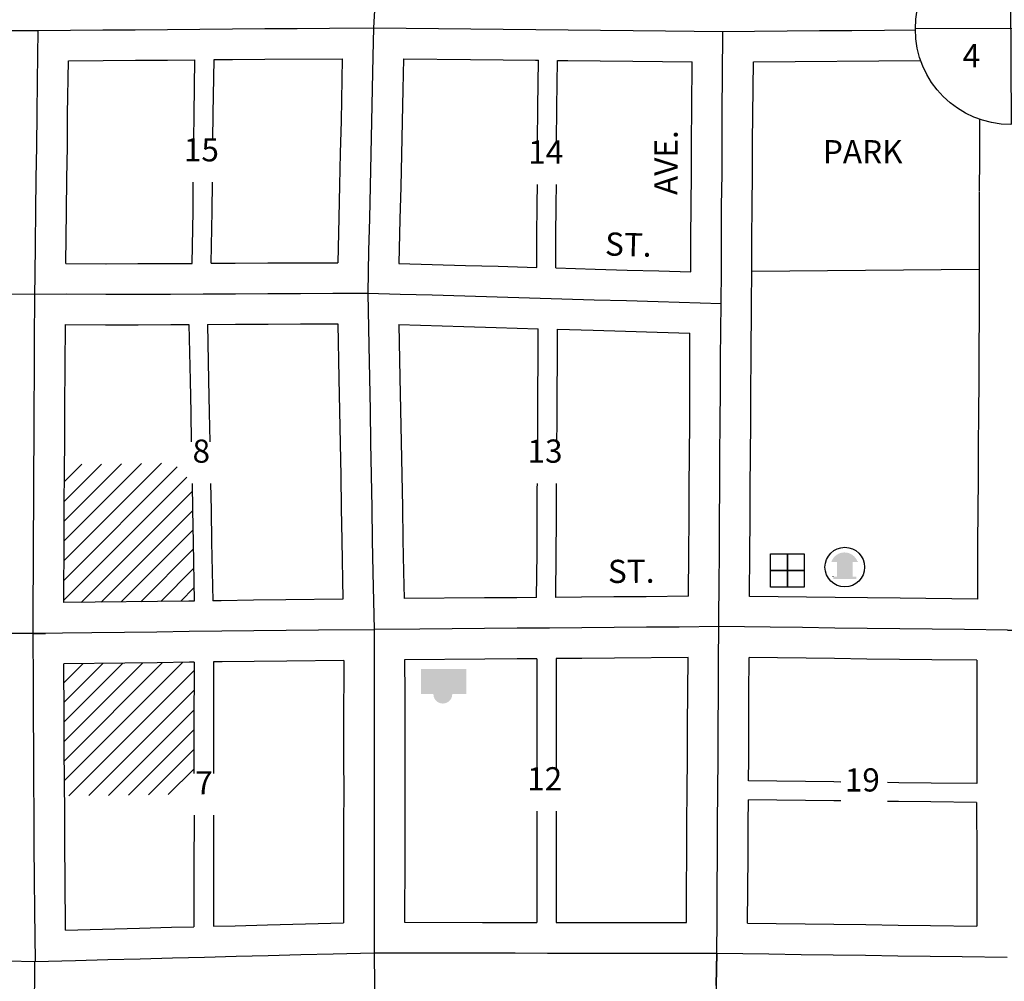
# Model space of a CAD drawing. Extents: x 1822149 to 1834131, y 15641746 to 15652757.
# Drawn here: x 1829465 to 1830527, y 15648957 to 15649994 of the extents above; entities that cross this region are included whole.
import ezdxf
from ezdxf.enums import TextEntityAlignment as Align

# ---------------------------------------------------------------- set-up
doc = ezdxf.new("R2010")
doc.units = 0
doc.header["$MEASUREMENT"] = 0
for name, color, linetype in [('L10', 7, 'CONTINUOUS'), ('L14', 7, 'CONTINUOUS'), ('L17', 7, 'CONTINUOUS'), ('L18', 7, 'CONTINUOUS'), ('L21', 7, 'CONTINUOUS'), ('L23', 7, 'CONTINUOUS'), ('L3', 7, 'CONTINUOUS'), ('L8', 7, 'CONTINUOUS'), ('L9', 7, 'CONTINUOUS')]:
    doc.layers.add(name, color=color, linetype=linetype)
doc.styles.add('STYLE-FONT002', font='font002.shx')

# ---------------------------------------------------------------- blocks, each defined once
blk = doc.blocks.new('SSEC')
at = {"layer": 'L8', "color": 7, "linetype": 'CONTINUOUS'}
for p, q in [((0.6, -103.1), (-0.4, 103.1)), ((-103.1, 0.4), (103.1, 1.4))]:
    blk.add_line(p, q, dxfattribs=at)
blk.add_circle((0, 0), 103.1, dxfattribs=at)
blk = doc.blocks.new('FRHLL')
at = {"layer": 'L17', "color": 7, "linetype": 'CONTINUOUS', "flags": 128}
for points in [[(-297, -2), (-297, 297), (2, 297), (2, -2), (-297, -2)], [(2, -2), (2, 297), (308, 297), (308, -2), (2, -2)], [(-297, -300), (-297, -2), (2, -2), (2, -300), (-297, -300)], [(2, -300), (2, -2), (308, -2), (308, -300), (2, -300)]]:
    blk.add_lwpolyline(points, close=True, dxfattribs=at)
blk = doc.blocks.new('MB')
at = {"layer": 'L17', "linetype": 'CONTINUOUS'}
blk.add_hatch(color=7, dxfattribs=at).paths.add_polyline_path([(-242, 93, -0.718342), (229, 95), (231, 94), (139, 94), (139, -171), (206, -171), (206, -212), (-209, -212), (-209, -171), (-142, -171), (-142, 94), (-242, 94)])
at = {"layer": 'L17', "color": 7, "linetype": 'CONTINUOUS'}
for p, q in [((227, 94), (229, 96)), ((-209, -172), (-208, -171))]:
    blk.add_line(p, q, dxfattribs=at)
blk.add_circle((0, 0), 356, dxfattribs=at)
blk = doc.blocks.new('LIB')
at = {"layer": 'L17', "linetype": 'CONTINUOUS'}
blk.add_hatch(color=7, dxfattribs=at).paths.add_polyline_path([(592, 447, 1.027794), (252, 447), (0, 447), (0, 0), (816, 0), (816, 447), (592, 447)])

msp = doc.modelspace()

# ---------------------------------------------------------------- linework, layer by layer
at = {"layer": 'L14', "color": 7, "linetype": 'CONTINUOUS'}
for p, q in [((1829512.6, 15649389), (1829634.8, 15649511.2)), ((1829512.7, 15649410.3), (1829617.6, 15649515.2)), ((1829512.7, 15649431.6), (1829596.1, 15649514.9)), ((1829512.8, 15649452.8), (1829574.6, 15649514.7)), ((1829512.9, 15649474.1), (1829553.1, 15649514.4)), ((1829513, 15649495.4), (1829531.7, 15649514.1)), ((1829512.5, 15649367.7), (1829645, 15649500.1)), ((1829531.1, 15649365.1), (1829651.2, 15649485.1)), ((1829552.6, 15649365.4), (1829651.5, 15649464.2)), ((1829574.1, 15649365.6), (1829651.8, 15649443.3)), ((1829595.6, 15649365.9), (1829652.1, 15649422.5)), ((1829617.1, 15649366.2), (1829652.4, 15649401.6)), ((1829638.5, 15649366.4), (1829652.8, 15649380.7)), ((1829512.6, 15649278.6), (1829533.1, 15649299.2)), ((1829512.7, 15649257.5), (1829554.6, 15649299.4)), ((1829512.8, 15649236.4), (1829576.1, 15649299.7)), ((1829512.9, 15649215.3), (1829597.5, 15649300)), ((1829513, 15649194.2), (1829619, 15649300.2)), ((1829513.1, 15649173.1), (1829640.5, 15649300.5)), ((1829517.7, 15649156.5), (1829652.9, 15649291.7)), ((1829539.2, 15649156.8), (1829652.9, 15649270.5)), ((1829560.7, 15649157), (1829652.9, 15649249.3)), ((1829582.1, 15649157.3), (1829652.9, 15649228.1)), ((1829603.6, 15649157.5), (1829652.9, 15649206.9)), ((1829625.1, 15649157.8), (1829652.9, 15649185.7))]:
    msp.add_line(p, q, dxfattribs=at)
at = {"layer": 'L18', "color": 7, "linetype": 'CONTINUOUS', "flags": 128}
for points in [[(1829674.5, 15649950.5), (1829694.4, 15649950.6), (1829729.4, 15649950.9), (1829812.6, 15649951.5)], [(1829812.6, 15649951.5), (1829811.5, 15649884.6), (1829810.7, 15649849.7), (1829809.9, 15649815), (1829809.1, 15649780), (1829808, 15649731.5)], [(1829878.9, 15649951.4), (1829878.1, 15649918.3), (1829877.5, 15649883.3), (1829876.7, 15649848.2), (1829875.9, 15649813.4), (1829875.1, 15649778.5), (1829874, 15649730.7)], [(1829878.9, 15649951.4), (1829951.3, 15649950.7), (1829986.3, 15649950.3), (1830021.2, 15649949.9), (1830024.4, 15649949.9)], [(1829514.4, 15649730.8), (1829515.3, 15649786.9), (1829515.6, 15649821.8), (1829516.2, 15649856.8), (1829516.5, 15649891.7), (1829517.4, 15649949.2)], [(1829517.4, 15649949.2), (1829554.7, 15649949.5), (1829589.7, 15649949.8), (1829624.4, 15649950.1), (1829653.9, 15649950.3)], [(1829652.7, 15649863.6), (1829653, 15649891.8), (1829653.9, 15649950.3)], [(1829673.3, 15649863.6), (1829673.6, 15649891.9), (1829674.5, 15649950.5)], [(1830023.6, 15649861.3), (1830023.9, 15649899.4), (1830024.4, 15649949.9)], [(1830044.1, 15649861.3), (1830044.4, 15649899.1), (1830044.9, 15649949.7)], [(1830044.9, 15649949.7), (1830056.3, 15649949.6), (1830091.2, 15649949.2), (1830126.2, 15649948.8), (1830190.4, 15649948.2)], [(1830188.9, 15649721.6), (1830188.9, 15649757.8), (1830189.2, 15649792.8), (1830189.6, 15649827.6), (1830189.6, 15649862.6), (1830189.9, 15649897.7), (1830190.4, 15649948.2)], [(1830254.5, 15649687.3), (1830254.9, 15649722.4), (1830254.9, 15649757.4), (1830255.2, 15649792.3), (1830255.6, 15649827.3), (1830255.6, 15649862.3), (1830256.4, 15649948.1)], [(1830256.4, 15649948.1), (1830436.8, 15649949.7)], [(1830500.6, 15649886.1), (1830500.3, 15649844.1), (1830499.9, 15649808.5)], [(1829650.9, 15649730.8), (1829651.8, 15649786.9), (1829652.1, 15649818.3)], [(1829671.5, 15649730.9), (1829672.4, 15649787), (1829672.7, 15649818.3)], [(1830022.8, 15649726.4), (1830022.9, 15649759.5), (1830023.2, 15649794.6), (1830023.4, 15649815.9)], [(1830043.4, 15649725.8), (1830043.4, 15649759.3), (1830043.7, 15649794.3), (1830043.9, 15649815.9)], [(1830499.9, 15649808), (1830500.1, 15649773.2), (1830500.1, 15649738.6), (1830500.2, 15649702.2)], [(1829514.4, 15649730.8), (1829557.9, 15649730.4)], [(1829557.4, 15649730.4), (1829592.4, 15649730.6), (1829627.4, 15649730.7), (1829650.9, 15649730.8)], [(1829671.5, 15649730.9), (1829697.4, 15649731.1), (1829732.4, 15649731.2), (1829808, 15649731.5)], [(1829874, 15649730.7), (1829945.9, 15649728.6), (1829980.9, 15649727.6), (1830022.8, 15649726.4)], [(1830043.4, 15649725.8), (1830085.6, 15649724.6), (1830120.3, 15649723.6), (1830154.5, 15649722.6), (1830188.9, 15649721.6)], [(1830254.9, 15649722.2), (1830500.1, 15649724.4)], [(1830500.2, 15649702.6), (1830500, 15649673.5), (1830499.7, 15649638.5), (1830499.6, 15649603.7), (1830499.3, 15649568.8), (1830499, 15649533.8), (1830498.9, 15649498.8), (1830498.6, 15649464), (1830498.3, 15649429), (1830498.2, 15649368.7)], [(1830252.3, 15649371.6), (1830252.7, 15649418.9), (1830253, 15649454), (1830253.1, 15649489), (1830253.4, 15649523.8), (1830253.7, 15649558.9), (1830253.8, 15649593.7), (1830254.1, 15649628.3), (1830254.5, 15649687.4)], [(1829512.5, 15649364.9), (1829512.6, 15649436.1), (1829512.9, 15649471), (1829513, 15649505.7), (1829513.3, 15649540.6), (1829513.4, 15649575.6), (1829514.2, 15649664.8)], [(1829514.2, 15649664.8), (1829557.3, 15649664.4)], [(1829557.7, 15649664.4), (1829592.7, 15649664.6), (1829627.7, 15649664.7), (1829647.4, 15649664.8)], [(1829647.4, 15649664.8), (1829648.6, 15649604.5), (1829649.3, 15649569.6), (1829649.9, 15649538.4)], [(1829667.4, 15649664.9), (1829697.7, 15649665.1), (1829732.7, 15649665.2), (1829767.7, 15649665.4), (1829807.9, 15649665.6)], [(1829667.4, 15649664.9), (1829668.6, 15649604.8), (1829669.3, 15649569.8), (1829669.9, 15649538.4)], [(1829807.9, 15649665.6), (1829809.1, 15649606.5), (1829809.8, 15649571.6), (1829810.4, 15649536.6), (1829811.1, 15649501.6), (1829811.8, 15649466.8), (1829812.3, 15649431.8), (1829813.5, 15649368.6)], [(1829873.9, 15649664.7), (1829875.1, 15649607.8), (1829875.8, 15649572.9), (1829876.4, 15649537.9), (1829877.1, 15649502.9), (1829877.8, 15649467.8), (1829878.2, 15649432.8), (1829878.9, 15649398), (1829879.5, 15649369.3)], [(1829873.9, 15649664.7), (1829944, 15649662.7), (1829979, 15649661.7), (1830024.2, 15649660.3)], [(1830023.8, 15649538.8), (1830023.9, 15649557.9), (1830024.2, 15649660.3)], [(1830044.5, 15649538.8), (1830044.7, 15649558.1), (1830044.9, 15649659.8)], [(1830044.9, 15649659.8), (1830083.7, 15649658.6), (1830118.4, 15649657.6), (1830152.6, 15649656.6), (1830187.9, 15649655.6)], [(1830186.3, 15649371.7), (1830186.7, 15649419.5), (1830187, 15649454.3), (1830187.1, 15649489.3), (1830187.4, 15649524.4), (1830187.7, 15649559.2), (1830187.9, 15649655.6)], [(1829650.8, 15649493.2), (1829651.3, 15649464.8), (1829651.8, 15649429.8), (1829653, 15649366.6)], [(1829670.8, 15649493.2), (1829671.3, 15649465), (1829671.8, 15649430), (1829673, 15649366.9)], [(1830022.5, 15649370.4), (1830023, 15649418.2), (1830023.3, 15649453), (1830023.3, 15649488), (1830023.4, 15649493.3)], [(1830043.3, 15649370.6), (1830043.7, 15649418.3), (1830044, 15649453.2), (1830044.1, 15649493.3)], [(1829813.5, 15649368.6), (1829752, 15649367.8), (1829717, 15649367.4), (1829682.3, 15649367), (1829673, 15649366.9)], [(1830022.5, 15649370.4), (1830001.2, 15649370.2), (1829966.2, 15649369.9), (1829879.5, 15649369.3)], [(1830186.3, 15649371.7), (1830140.9, 15649371.3), (1830105.9, 15649371.1), (1830070.9, 15649370.8), (1830043.3, 15649370.6)], [(1830498.2, 15649368.7), (1830414.7, 15649369.7), (1830379.7, 15649370.1), (1830344.8, 15649370.5), (1830252.3, 15649371.6)], [(1829653, 15649366.6), (1829647.3, 15649366.6), (1829512.5, 15649364.9)], [(1830022.6, 15649304.4), (1830001.7, 15649304.2), (1829966.7, 15649304), (1829880.1, 15649303.3)], [(1830022.6, 15649304.4), (1830022.8, 15649267.4), (1830022.7, 15649232.3), (1830022.7, 15649197.4), (1830022.8, 15649185.4)], [(1830186.1, 15649305.7), (1830106.4, 15649305.1), (1830071.4, 15649304.8), (1830043.6, 15649304.6)], [(1830043.6, 15649304.6), (1830043.8, 15649267.5), (1830043.7, 15649232.4), (1830043.7, 15649197.6), (1830043.7, 15649185.4)], [(1830184.3, 15649019.8), (1830184.4, 15649057.4), (1830184.7, 15649092.4), (1830184.8, 15649127.1), (1830185.1, 15649162.2), (1830185.4, 15649197), (1830185.4, 15649231.9), (1830186.1, 15649305.7)], [(1830251.2, 15649172.6), (1830251.4, 15649196.7), (1830251.4, 15649231.5), (1830251.7, 15649266.3), (1830251.8, 15649305.6)], [(1830497.7, 15649302.7), (1830449, 15649303.3), (1830414, 15649303.7), (1830379, 15649304.1), (1830344, 15649304.5), (1830251.8, 15649305.6)], [(1829652.9, 15649300.6), (1829648.1, 15649300.6), (1829613.1, 15649300.1), (1829578.1, 15649299.7), (1829512.4, 15649298.9)], [(1829514, 15649011.8), (1829513.7, 15649067.5), (1829513.5, 15649102.4), (1829513.3, 15649137.4), (1829513.1, 15649172.3), (1829512.9, 15649207.3), (1829512.7, 15649242.3), (1829512.4, 15649298.9)], [(1829652.9, 15649300.6), (1829652.8, 15649229.3), (1829652.8, 15649194.2), (1829652.8, 15649180.7)], [(1829673.9, 15649300.9), (1829673.8, 15649229.5), (1829673.7, 15649194.4), (1829673.8, 15649180.7)], [(1829814.4, 15649302.6), (1829752.9, 15649301.8), (1829717.8, 15649301.4), (1829683.1, 15649301), (1829673.9, 15649300.9)], [(1829814.4, 15649302.6), (1829814.3, 15649231.3), (1829814.2, 15649196.2), (1829814.4, 15649161.2), (1829814.3, 15649126.6), (1829814.3, 15649091.7), (1829814.2, 15649057), (1829814.3, 15649019.6)], [(1829880.1, 15649303.3), (1829880.3, 15649266.2), (1829880.2, 15649231.1), (1829880.2, 15649196.3), (1829880.4, 15649161.3), (1829880.3, 15649126.5), (1829880.2, 15649091.5), (1829880.1, 15649020.3)], [(1830497.7, 15649302.7), (1830497.7, 15649265.5), (1830497.6, 15649230.5), (1830497.6, 15649195.5), (1830497.5, 15649169.7)], [(1830350.9, 15649171.4), (1830343.3, 15649171.5), (1830251.2, 15649172.6)], [(1830497.5, 15649169.7), (1830448.3, 15649170.3), (1830413.3, 15649170.7), (1830401, 15649170.8)], [(1830250, 15649019.3), (1830250.7, 15649092), (1830250.7, 15649126.7), (1830251, 15649152.3)], [(1830350.9, 15649151.1), (1830343.1, 15649151.2), (1830251, 15649152.3)], [(1830497.3, 15649149.4), (1830448.1, 15649150), (1830413.1, 15649150.4), (1830401, 15649150.6)], [(1830497.3, 15649149.4), (1830497.6, 15649090.5), (1830497.5, 15649016)], [(1829652.9, 15649135.6), (1829652.9, 15649124.6), (1829652.8, 15649089.7), (1829652.8, 15649055), (1829652.8, 15649015.4)], [(1829673.8, 15649135.6), (1829673.8, 15649124.8), (1829673.8, 15649089.9), (1829673.7, 15649055.2), (1829673.8, 15649015.9)], [(1830022.8, 15649139.9), (1830022.8, 15649127.6), (1830022.7, 15649092.7), (1830022.6, 15649020.1)], [(1830043.8, 15649139.9), (1830043.8, 15649127.8), (1830043.7, 15649092.8), (1830043.6, 15649020)], [(1829673.8, 15649015.9), (1829697.4, 15649016.5), (1829732.2, 15649017.4), (1829814.3, 15649019.6)], [(1829880.1, 15649020.3), (1829964.3, 15649020.1), (1829999.3, 15649020.1), (1830022.6, 15649020.1)], [(1830043.6, 15649020), (1830069.3, 15649020), (1830104.1, 15649019.9), (1830139, 15649019.9), (1830184.3, 15649019.8)], [(1830250, 15649019.3), (1830343.1, 15649018.1), (1830377.9, 15649017.6), (1830412.8, 15649017.1), (1830447.6, 15649016.7), (1830497.5, 15649016)], [(1829514, 15649011.8), (1829593.9, 15649013.9), (1829628.7, 15649014.8), (1829652.8, 15649015.4)]]:
    msp.add_lwpolyline(points, dxfattribs=at)
at = {"layer": 'L21', "color": 3, "linetype": 'CONTINUOUS', "flags": 128}
for points in [[(1829484.7, 15649982), (1829519.4, 15649982.3), (1829554.4, 15649982.5), (1829589.4, 15649982.8), (1829624.2, 15649983.1), (1829659.2, 15649983.3), (1829694.2, 15649983.6), (1829729.2, 15649983.9), (1829764.2, 15649984.1), (1829799.2, 15649984.4), (1829846.7, 15649984.8)], [(1829846.7, 15649984.8), (1829881.6, 15649984.4), (1829916.6, 15649984), (1829951.6, 15649983.7), (1829986.6, 15649983.3), (1830021.6, 15649982.9), (1830056.6, 15649982.6), (1830091.6, 15649982.2), (1830126.6, 15649981.8), (1830161.6, 15649981.5), (1830223.5, 15649980.8)], [(1829095, 15649981.5), (1829129.5, 15649981.5), (1829164.5, 15649981.6), (1829199.5, 15649981.6), (1829234.5, 15649981.7), (1829269.5, 15649981.7), (1829304.5, 15649981.8), (1829339.5, 15649981.8), (1829374.4, 15649981.8), (1829409.4, 15649981.9), (1829444.4, 15649981.9), (1829484.7, 15649982)], [(1830223.5, 15649980.8), (1830257.8, 15649981.1), (1830292.8, 15649981.4), (1830327.8, 15649981.8), (1830362.8, 15649982.1), (1830397.8, 15649982.4), (1830431.1, 15649982.7)]]:
    msp.add_lwpolyline(points, dxfattribs=at)
at = {"layer": 'L3', "color": 2, "linetype": 'CONTINUOUS', "flags": 128}
for points in [[(1829865.6, 15650339.1), (1829863.9, 15650307.2), (1829862.1, 15650272.7), (1829860.2, 15650237.9), (1829858.4, 15650202.9), (1829856.4, 15650168.1), (1829854.6, 15650133.4), (1829852.8, 15650098.7), (1829850.9, 15650063.8), (1829849.1, 15650028.9), (1829846.7, 15649984.8)], [(1829846.7, 15649984.8), (1829845.9, 15649953.9), (1829845.1, 15649918.9), (1829844.5, 15649883.9), (1829843.7, 15649849), (1829842.9, 15649814.2), (1829842.1, 15649779.2), (1829841.3, 15649744.3), (1829840.3, 15649698.7)], [(1829481.1, 15649697.5), (1829481.4, 15649717.3), (1829481.7, 15649752.3), (1829482.3, 15649787.3), (1829482.6, 15649822.3), (1829483.2, 15649857.2), (1829483.5, 15649892.1), (1829484.1, 15649927.1), (1829484.7, 15649982)], [(1830221.6, 15649687.6), (1830221.9, 15649722.6), (1830221.9, 15649757.6), (1830222.2, 15649792.6), (1830222.6, 15649827.5), (1830222.6, 15649862.4), (1830222.9, 15649897.4), (1830223.2, 15649932.2), (1830223.5, 15649980.8)], [(1829093, 15649700.9), (1829128, 15649700.6), (1829162.9, 15649700.3), (1829197.7, 15649700), (1829232.7, 15649699.7), (1829267.7, 15649699.4), (1829302.6, 15649699.1), (1829337.6, 15649698.8), (1829372.6, 15649698.4), (1829407.4, 15649698.1), (1829442.4, 15649697.8), (1829481.1, 15649697.5)], [(1829479.2, 15649331.5), (1829479.2, 15649366.4), (1829479.6, 15649401.4), (1829479.6, 15649436.3), (1829479.9, 15649471.2), (1829480, 15649505.9), (1829480.3, 15649540.8), (1829480.4, 15649575.8), (1829480.7, 15649610.8), (1829480.8, 15649645.8), (1829481.1, 15649697.5)], [(1829481.1, 15649697.5), (1829515.1, 15649697.8), (1829557.6, 15649697.4)], [(1829557.6, 15649697.4), (1829592.6, 15649697.6), (1829627.6, 15649697.7), (1829662.6, 15649697.9), (1829697.6, 15649698.1), (1829732.6, 15649698.2), (1829767.6, 15649698.4), (1829802.6, 15649698.5), (1829840.3, 15649698.7)], [(1829840.3, 15649698.7), (1829875.3, 15649697.7), (1829910, 15649696.7), (1829945, 15649695.7), (1829980, 15649694.7), (1830014.9, 15649693.6), (1830049.7, 15649692.6), (1830084.6, 15649691.6), (1830119.4, 15649690.6), (1830153.6, 15649689.6), (1830221.6, 15649687.6)], [(1829840.3, 15649698.7), (1829840.3, 15649698.7), (1829841.4, 15649642.1), (1829842.1, 15649607.2), (1829842.8, 15649572.2), (1829843.4, 15649537.2), (1829844.1, 15649502.3), (1829844.8, 15649467.3), (1829845.2, 15649432.3), (1829845.9, 15649397.3), (1829847.2, 15649336)], [(1830219.2, 15649339), (1830219.3, 15649349.2), (1830219.4, 15649384.2), (1830219.7, 15649419.2), (1830220, 15649454.1), (1830220.1, 15649489.1), (1830220.4, 15649524.1), (1830220.7, 15649559.1), (1830220.8, 15649593.9), (1830221.1, 15649628.5), (1830221.6, 15649687.6)], [(1829847.2, 15649336), (1829847.2, 15649336), (1829847.2, 15649335.7), (1829787.2, 15649335.3), (1829752.4, 15649334.8), (1829717.4, 15649334.4), (1829682.7, 15649334), (1829647.7, 15649333.6), (1829612.7, 15649333.1), (1829577.7, 15649332.7), (1829542.7, 15649332.3), (1829479.2, 15649331.5)], [(1829847.2, 15649336), (1829847.1, 15649301.1), (1829847.3, 15649266.2), (1829847.2, 15649231.2), (1829847.2, 15649196.2), (1829847.4, 15649161.2), (1829847.3, 15649126.5), (1829847.2, 15649091.6), (1829847.2, 15649057), (1829847.3, 15648987.3)], [(1830219.2, 15649339), (1830219.2, 15649339), (1830176.2, 15649338.6), (1830141.2, 15649338.3), (1830106.2, 15649338.1), (1830071.2, 15649337.8), (1830036.4, 15649337.5), (1830001.4, 15649337.2), (1829966.4, 15649336.9), (1829931.4, 15649336.7), (1829896.4, 15649336.4), (1829847.2, 15649336)], [(1830217, 15648986.7), (1830216.4, 15648951.9), (1830217, 15648987.2), (1830217.3, 15649022.2), (1830217.4, 15649057.2), (1830217.7, 15649092.2), (1830217.8, 15649126.9), (1830218.1, 15649161.9), (1830218.4, 15649196.9), (1830218.4, 15649231.7), (1830218.8, 15649266.5), (1830218.8, 15649301.4), (1830219.2, 15649339)], [(1830530.8, 15649335.3), (1830556.3, 15649334.9), (1830530.8, 15649335.3), (1830484.1, 15649335.9), (1830449.3, 15649336.3), (1830414.4, 15649336.7), (1830379.4, 15649337.1), (1830344.4, 15649337.5), (1830309.4, 15649337.9), (1830274.4, 15649338.3), (1830219.2, 15649339)], [(1829479.2, 15649331.5), (1829492.7, 15649331.7), (1829479.2, 15649331.5), (1829422.7, 15649331.5), (1829387.7, 15649331.5), (1829352.7, 15649331.5), (1829317.7, 15649331.5), (1829282.7, 15649331.6), (1829248, 15649331.5), (1829213, 15649331.6), (1829178, 15649331.6), (1829144, 15649331.6), (1829097.5, 15649331.6)], [(1829481.2, 15648978), (1829481.7, 15648978.1), (1829480.9, 15649032.3), (1829480.7, 15649067.3), (1829480.5, 15649102.2), (1829480.3, 15649137.2), (1829480.1, 15649172.2), (1829479.9, 15649207.2), (1829479.7, 15649242.1), (1829479.6, 15649277.1), (1829479.2, 15649331.5)], [(1829096.4, 15648986.3), (1829096.4, 15648986.4), (1829144.4, 15648985.3), (1829179.4, 15648984.6), (1829214.1, 15648983.8), (1829247.9, 15648983.1), (1829282.8, 15648982.3), (1829317.6, 15648981.6), (1829352.6, 15648980.8), (1829387.5, 15648980), (1829422.5, 15648979.3), (1829481.2, 15648978)], [(1829481.2, 15648978), (1829481.2, 15648977.8), (1829525, 15648979.1), (1829559.8, 15648980), (1829594.8, 15648980.9), (1829629.5, 15648981.8), (1829664, 15648982.7), (1829698.3, 15648983.6), (1829733, 15648984.4), (1829768.1, 15648985.3), (1829803.1, 15648986.2), (1829847.3, 15648987.3)], [(1829847.3, 15648987.3), (1829847.3, 15648987.3), (1829894.3, 15648987.3), (1829929.3, 15648987.2), (1829964.3, 15648987.1), (1829999.3, 15648987.1), (1830034.3, 15648987), (1830069.3, 15648987), (1830104, 15648986.9), (1830139, 15648986.9), (1830174, 15648986.8), (1830217, 15648986.7)], [(1829847.3, 15648987.3), (1829847.5, 15648952.4), (1829847.7, 15648917.4), (1829847.9, 15648882.7), (1829848.1, 15648847.7), (1829848.2, 15648812.7), (1829848.4, 15648777.7), (1829848.6, 15648742.7), (1829848.8, 15648707.8), (1829848.7, 15648672.8), (1829848.9, 15648637.8), (1829849.1, 15648602.9), (1829849.3, 15648567.9), (1829849.6, 15648512.4)], [(1830208.4, 15648317.6), (1830208.9, 15648364.3), (1830209.5, 15648399.2), (1830209.8, 15648434), (1830210.4, 15648468.9), (1830210.7, 15648503.8), (1830211.3, 15648538.7), (1830211.8, 15648573.7), (1830212.1, 15648608.6), (1830212.7, 15648643.6), (1830213, 15648678.6), (1830213.6, 15648713.5), (1830213.9, 15648748.2), (1830214.4, 15648783.2), (1830214.8, 15648818.2), (1830215.3, 15648853.1), (1830215.6, 15648888), (1830216.2, 15648921.7), (1830217, 15648986.7)], [(1830217, 15648986.7), (1830217, 15648986.7), (1830217, 15648986.7), (1830273, 15648986), (1830307.9, 15648985.5), (1830342.7, 15648985.1), (1830377.4, 15648984.6), (1830412.4, 15648984.1), (1830447.1, 15648983.7), (1830481.9, 15648983.2), (1830530.4, 15648982.6)], [(1829478.1, 15648728.1), (1829478.5, 15648780.6), (1829479.1, 15648815.6), (1829479.4, 15648850.6), (1829480, 15648885.5), (1829480.6, 15648920.5), (1829481.2, 15648978)]]:
    msp.add_lwpolyline(points, dxfattribs=at)

# ---------------------------------------------------------------- block references
at = {"layer": 'L17', "color": 7, "linetype": 'CONTINUOUS', "xscale": 0.0601, "yscale": 0.0601, "zscale": 0.0601}
msp.add_blockref('MB', (1830355.1, 15649403.2), dxfattribs=at)
at = {"layer": 'L17', "color": 7, "linetype": 'CONTINUOUS', "xscale": 0.0601, "yscale": 0.0601, "zscale": 0.0601, "rotation": 180}
for name, p in [('FRHLL', (1830293.5, 15649399.4)), ('LIB', (1829946.7, 15649293.4))]:
    msp.add_blockref(name, p, dxfattribs=at)
at = {"layer": 'L8', "color": 7, "linetype": 'CONTINUOUS'}
msp.add_blockref('SSEC', (1830534.3, 15649983.6), dxfattribs=at)

# ---------------------------------------------------------------- texts
at = {"layer": 'L10', "color": 7, "linetype": 'CONTINUOUS', "style": 'STYLE-FONT002'}
msp.add_text('4', height=25, dxfattribs=at).set_placement((1830491.7, 15649942.3), align=Align.CENTER)
msp.add_text('PARK', height=25, rotation=0, dxfattribs=at).set_placement((1830374.4, 15649838.7), align=Align.CENTER)
at = {"layer": 'L23', "color": 7, "linetype": 'CONTINUOUS', "style": 'STYLE-FONT002'}
for s, p in [('15', (1829660.8, 15649840.8)), ('14', (1830032.4, 15649838.4)), ('8', (1829660.7, 15649515.8)), ('13', (1830031.6, 15649515.8)), ('12', (1830031.2, 15649162.4)), ('19', (1830374, 15649161.2)), ('7', (1829663.6, 15649158.1))]:
    msp.add_text(s, height=25, dxfattribs=at).set_placement(p, align=Align.CENTER)
at = {"layer": 'L9', "color": 7, "linetype": 'CONTINUOUS', "style": 'STYLE-FONT002'}
for s, rotation, p in [('AVE.', 89.9017, (1830174.6, 15649839.4)), ('ST.', 358.3429, (1830121.2, 15649738.6)), ('ST.', 0.4584, (1830124.7, 15649386.2))]:
    msp.add_text(s, height=25, rotation=rotation, dxfattribs=at).set_placement(p, align=Align.CENTER)

doc.saveas('drawing.dxf')
